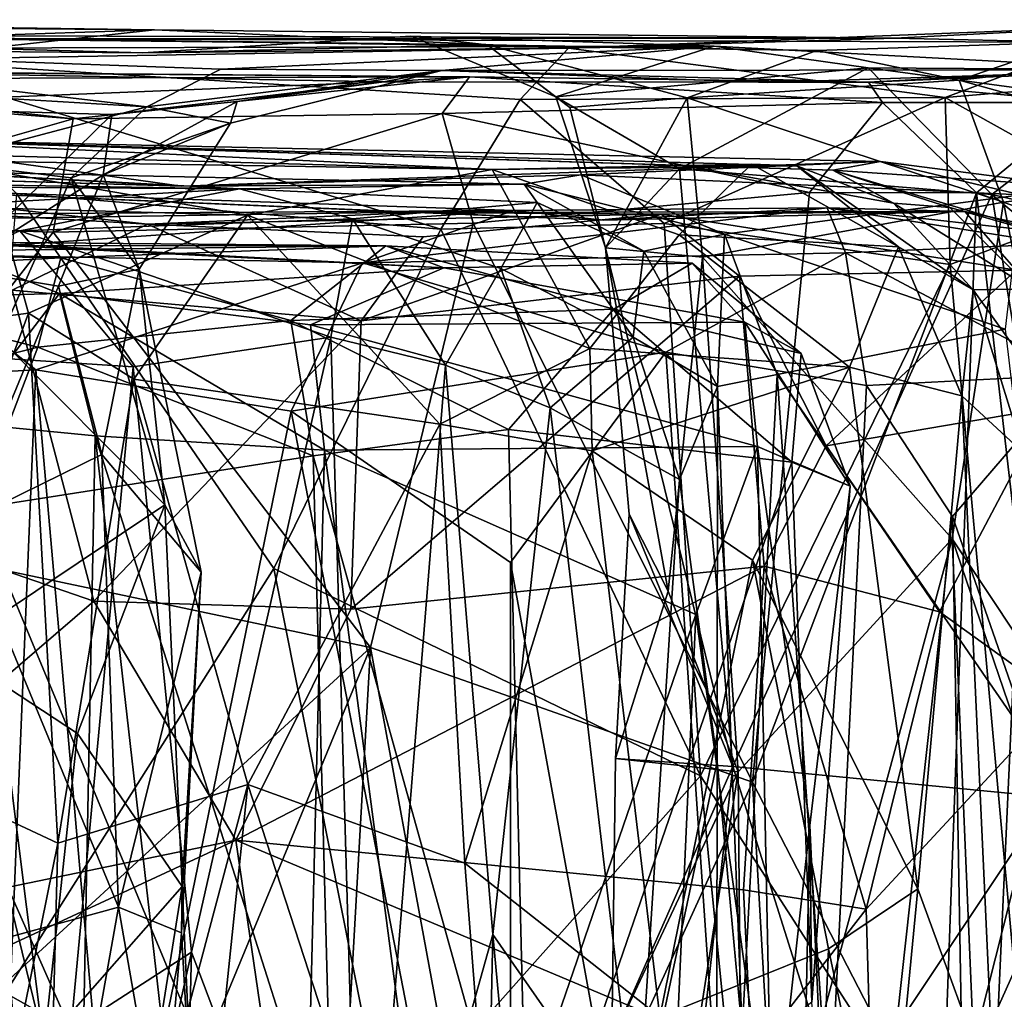
# Model space of a CAD drawing. Extents: x 0 to 4.13, y -1.63 to -0.98.
# Drawn here: x 3.74 to 4, y -1.25 to -1 of the extents above; entities that cross this region are included whole.
import ezdxf

# ---------------------------------------------------------------- set-up
doc = ezdxf.new("R2010")
doc.units = 0
doc.header["$MEASUREMENT"] = 0
doc.layers.add('1', color=7, linetype='CONTINUOUS')

msp = doc.modelspace()

# ---------------------------------------------------------------- linework, layer by layer
at = {"layer": '1'}
for points in [[(3.731429, -1.000182, 5.774387), (3.594364, -0.995956, 5.817218), (3.778256, -0.998611, 5.991474)], [(3.594364, -0.995956, 5.817218), (3.632523, -0.99742, 6.046165), (3.778256, -0.998611, 5.991474)], [(3.778256, -0.998611, 5.991474), (3.632523, -0.99742, 6.046165), (3.707022, -1.006462, 6.048733)], [(3.707022, -1.006462, 6.048733), (3.886573, -1.003391, 5.987868), (3.778256, -0.998611, 5.991474)], [(3.731429, -1.000182, 5.774387), (3.778256, -0.998611, 5.991474), (3.971863, -1.000747, 5.774253)], [(3.971863, -1.000747, 5.774253), (3.778256, -0.998611, 5.991474), (3.886573, -1.003391, 5.987868)], [(3.886573, -1.003391, 5.987868), (3.985074, -1.016332, 5.9709), (4.035216, -0.997551, 5.876823)], [(3.886573, -1.003391, 5.987868), (4.035216, -0.997551, 5.876823), (3.971863, -1.000747, 5.774253)], [(4.035216, -0.997551, 5.876823), (4.017812, -1.001792, 5.530266), (3.971863, -1.000747, 5.774253)], [(4.035216, -0.997551, 5.876823), (3.985074, -1.016332, 5.9709), (4.049641, -1.010847, 5.903608)], [(3.775228, -1.004648, 5.194683), (3.647434, -1.003539, 4.915748), (3.593639, -0.999563, 5.442921)], [(3.593639, -0.999563, 5.442921), (3.743007, -1.00095, 5.602022), (3.865266, -1.002527, 5.333191)], [(3.865266, -1.002527, 5.333191), (3.775228, -1.004648, 5.194683), (3.593639, -0.999563, 5.442921)], [(3.743007, -1.00095, 5.602022), (3.731429, -1.000182, 5.774387), (3.971863, -1.000747, 5.774253)], [(3.743007, -1.00095, 5.602022), (3.971863, -1.000747, 5.774253), (4.017812, -1.001792, 5.530266)], [(3.865266, -1.002527, 5.333191), (3.743007, -1.00095, 5.602022), (3.951491, -1.00402, 5.416696)], [(3.951491, -1.00402, 5.416696), (3.743007, -1.00095, 5.602022), (4.017812, -1.001792, 5.530266)], [(3.775228, -1.004648, 5.194683), (3.865266, -1.002527, 5.333191), (3.845329, -1.000263, 5.246458)], [(3.775228, -1.004648, 5.194683), (3.845329, -1.000263, 5.246458), (3.92466, -1.00287, 5.12273)], [(3.865266, -1.002527, 5.333191), (3.883207, -1.016087, 5.242763), (3.845329, -1.000263, 5.246458)], [(3.92466, -1.00287, 5.12273), (3.845329, -1.000263, 5.246458), (3.883207, -1.016087, 5.242763)], [(3.600973, -1.00832, 4.883766), (3.647434, -1.003539, 4.915748), (3.77628, -1.01876, 4.863772)], [(3.647434, -1.003539, 4.915748), (3.775228, -1.004648, 5.194683), (3.92466, -1.00287, 5.12273)], [(3.647434, -1.003539, 4.915748), (3.92466, -1.00287, 5.12273), (3.795659, -1.008934, 4.903387)], [(3.77628, -1.01876, 4.863772), (3.647434, -1.003539, 4.915748), (3.795659, -1.008934, 4.903387)], [(3.707022, -1.006462, 6.048733), (3.873905, -1.016813, 6.022979), (3.886573, -1.003391, 5.987868)], [(3.85342, -1.009207, 4.826448), (3.795659, -1.008934, 4.903387), (3.92466, -1.00287, 5.12273)], [(3.92466, -1.00287, 5.12273), (4.04028, -1.009103, 4.921117), (3.85342, -1.009207, 4.826448)], [(3.886867, -1.01889, 5.301305), (3.883207, -1.016087, 5.242763), (3.865266, -1.002527, 5.333191)], [(3.865266, -1.002527, 5.333191), (3.951491, -1.00402, 5.416696), (3.917544, -1.016424, 5.347904)], [(3.917544, -1.016424, 5.347904), (3.886867, -1.01889, 5.301305), (3.865266, -1.002527, 5.333191)], [(3.873905, -1.016813, 6.022979), (3.985074, -1.016332, 5.9709), (3.886573, -1.003391, 5.987868)], [(3.964887, -1.008512, 5.135719), (3.92466, -1.00287, 5.12273), (3.883207, -1.016087, 5.242763)], [(3.917544, -1.016424, 5.347904), (3.951491, -1.00402, 5.416696), (3.988714, -1.011798, 5.42157)], [(4.04028, -1.009103, 4.921117), (3.92466, -1.00287, 5.12273), (3.964887, -1.008512, 5.135719)], [(3.951491, -1.00402, 5.416696), (4.017812, -1.001792, 5.530266), (3.988714, -1.011798, 5.42157)], [(4.017812, -1.001792, 5.530266), (4.048172, -1.005003, 5.537682), (3.988714, -1.011798, 5.42157)], [(3.742167, -1.041441, 6.058293), (3.853174, -1.05075, 6.045049), (3.707022, -1.006462, 6.048733)], [(3.853174, -1.05075, 6.045049), (3.873905, -1.016813, 6.022979), (3.707022, -1.006462, 6.048733)], [(3.988714, -1.011798, 5.42157), (4.048172, -1.005003, 5.537682), (4.07152, -1.034744, 5.51659)], [(3.595991, -1.011671, 4.459077), (3.860694, -1.010865, 4.476271), (3.643503, -1.009061, 4.398522)], [(3.77628, -1.01876, 4.863772), (3.721822, -1.033092, 4.85093), (3.600973, -1.00832, 4.883766)], [(3.860694, -1.010865, 4.476271), (3.756993, -1.021901, 4.404458), (3.643503, -1.009061, 4.398522)], [(3.756993, -1.021901, 4.404458), (3.675712, -1.015412, 4.38011), (3.643503, -1.009061, 4.398522)], [(3.77628, -1.01876, 4.863772), (3.795659, -1.008934, 4.903387), (3.85342, -1.009207, 4.826448)], [(3.77628, -1.01876, 4.863772), (3.85342, -1.009207, 4.826448), (3.798192, -1.022983, 4.803378)], [(3.799922, -1.017375, 4.713504), (3.798192, -1.022983, 4.803378), (3.85342, -1.009207, 4.826448)], [(3.838276, -1.012177, 4.6461), (3.799922, -1.017375, 4.713504), (3.85342, -1.009207, 4.826448)], [(3.85342, -1.009207, 4.826448), (3.965029, -1.012285, 4.558952), (3.838276, -1.012177, 4.6461)], [(4.04028, -1.009103, 4.921117), (3.938606, -1.012396, 4.820381), (3.85342, -1.009207, 4.826448)], [(3.85342, -1.009207, 4.826448), (3.938606, -1.012396, 4.820381), (3.965029, -1.012285, 4.558952)], [(3.91554, -1.034944, 5.224224), (3.964887, -1.008512, 5.135719), (3.883207, -1.016087, 5.242763)], [(3.997276, -1.041639, 5.141521), (3.964887, -1.008512, 5.135719), (3.91554, -1.034944, 5.224224)], [(3.938606, -1.012396, 4.820381), (4.04028, -1.009103, 4.921117), (3.965029, -1.012285, 4.558952)], [(4.04028, -1.009103, 4.921117), (3.964887, -1.008512, 5.135719), (4.028921, -1.017179, 5.039938)], [(4.028921, -1.017179, 5.039938), (3.964887, -1.008512, 5.135719), (3.997276, -1.041639, 5.141521)], [(4.038185, -1.008319, 4.713404), (4.021935, -1.017635, 4.592026), (3.965029, -1.012285, 4.558952)], [(4.038185, -1.008319, 4.713404), (3.965029, -1.012285, 4.558952), (4.04028, -1.009103, 4.921117)], [(3.595991, -1.011671, 4.459077), (3.703553, -1.009636, 4.618793), (3.860694, -1.010865, 4.476271)], [(3.838276, -1.012177, 4.6461), (3.703553, -1.009636, 4.618793), (3.684923, -1.018373, 4.653723)], [(3.703553, -1.009636, 4.618793), (3.838276, -1.012177, 4.6461), (3.860694, -1.010865, 4.476271)], [(3.756993, -1.021901, 4.404458), (3.860694, -1.010865, 4.476271), (3.853483, -1.020514, 4.443183)], [(3.838276, -1.012177, 4.6461), (3.965029, -1.012285, 4.558952), (3.860694, -1.010865, 4.476271)], [(3.968635, -1.017625, 4.521933), (3.853483, -1.020514, 4.443183), (3.860694, -1.010865, 4.476271)], [(3.860694, -1.010865, 4.476271), (3.965029, -1.012285, 4.558952), (3.968635, -1.017625, 4.521933)], [(3.988714, -1.011798, 5.42157), (4.000325, -1.043632, 5.410656), (3.917544, -1.016424, 5.347904)], [(4.049641, -1.010847, 5.903608), (3.985074, -1.016332, 5.9709), (4.032596, -1.042793, 5.94998)], [(4.07152, -1.034744, 5.51659), (4.000325, -1.043632, 5.410656), (3.988714, -1.011798, 5.42157)], [(3.838276, -1.012177, 4.6461), (3.684923, -1.018373, 4.653723), (3.767155, -1.02076, 4.666159)], [(3.838276, -1.012177, 4.6461), (3.767155, -1.02076, 4.666159), (3.799922, -1.017375, 4.713504)], [(3.965029, -1.012285, 4.558952), (4.021935, -1.017635, 4.592026), (3.968635, -1.017625, 4.521933)], [(3.663591, -1.04859, 4.347523), (3.675712, -1.015412, 4.38011), (3.756993, -1.021901, 4.404458)], [(3.853174, -1.05075, 6.045049), (3.911549, -1.049221, 6.024754), (3.873905, -1.016813, 6.022979)], [(3.985074, -1.016332, 5.9709), (3.873905, -1.016813, 6.022979), (3.911549, -1.049221, 6.024754)], [(3.896203, -1.055614, 5.271223), (3.91554, -1.034944, 5.224224), (3.883207, -1.016087, 5.242763)], [(3.896203, -1.055614, 5.271223), (3.883207, -1.016087, 5.242763), (3.886867, -1.01889, 5.301305)], [(3.896203, -1.055614, 5.271223), (3.886867, -1.01889, 5.301305), (3.917544, -1.016424, 5.347904)], [(3.896203, -1.055614, 5.271223), (3.917544, -1.016424, 5.347904), (3.921628, -1.058064, 5.33041)], [(3.911549, -1.049221, 6.024754), (3.98636, -1.059951, 5.984414), (3.985074, -1.016332, 5.9709)], [(3.921628, -1.058064, 5.33041), (3.917544, -1.016424, 5.347904), (4.000325, -1.043632, 5.410656)], [(3.985074, -1.016332, 5.9709), (3.98636, -1.059951, 5.984414), (4.032596, -1.042793, 5.94998)], [(3.684923, -1.018373, 4.653723), (3.725938, -1.061094, 4.684996), (3.767155, -1.02076, 4.666159)], [(3.77628, -1.01876, 4.863772), (3.756535, -1.037303, 4.83669), (3.721822, -1.033092, 4.85093)], [(3.798192, -1.022983, 4.803378), (3.756535, -1.037303, 4.83669), (3.77628, -1.01876, 4.863772)], [(3.799922, -1.017375, 4.713504), (3.767155, -1.02076, 4.666159), (3.764846, -1.036526, 4.695672)], [(3.799922, -1.017375, 4.713504), (3.764846, -1.036526, 4.695672), (3.798192, -1.022983, 4.803378)], [(3.853483, -1.020514, 4.443183), (3.968635, -1.017625, 4.521933), (3.949595, -1.04117, 4.484503)], [(3.968635, -1.017625, 4.521933), (3.993229, -1.041198, 4.522616), (3.949595, -1.04117, 4.484503)], [(4.021935, -1.017635, 4.592026), (3.993229, -1.041198, 4.522616), (3.968635, -1.017625, 4.521933)], [(3.993229, -1.041198, 4.522616), (4.021935, -1.017635, 4.592026), (4.041898, -1.058212, 4.587195)], [(4.071584, -1.058704, 4.995595), (4.028921, -1.017179, 5.039938), (3.997276, -1.041639, 5.141521)], [(3.663591, -1.04859, 4.347523), (3.756993, -1.021901, 4.404458), (3.751833, -1.051503, 4.389225)], [(3.725938, -1.061094, 4.684996), (3.764846, -1.036526, 4.695672), (3.767155, -1.02076, 4.666159)], [(3.853483, -1.020514, 4.443183), (3.861595, -1.049203, 4.431071), (3.751833, -1.051503, 4.389225)], [(3.756993, -1.021901, 4.404458), (3.853483, -1.020514, 4.443183), (3.751833, -1.051503, 4.389225)], [(3.853483, -1.020514, 4.443183), (3.949595, -1.04117, 4.484503), (3.861595, -1.049203, 4.431071)], [(3.798192, -1.022983, 4.803378), (3.774291, -1.061197, 4.788109), (3.756535, -1.037303, 4.83669)], [(3.764846, -1.036526, 4.695672), (3.774291, -1.061197, 4.788109), (3.798192, -1.022983, 4.803378)], [(3.522917, -1.031754, 2.471842), (3.695904, -1.02706, 2.54664), (3.785329, -1.039491, 2.067751)], [(3.695904, -1.02706, 2.54664), (3.86656, -1.035134, 2.765797), (3.946239, -1.034182, 2.590979)], [(3.695904, -1.02706, 2.54664), (3.968178, -1.033002, 2.176215), (3.785329, -1.039491, 2.067751)], [(3.695904, -1.02706, 2.54664), (3.916823, -1.034047, 2.503842), (3.955671, -1.035343, 2.415372)], [(3.946239, -1.034182, 2.590979), (3.916823, -1.034047, 2.503842), (3.695904, -1.02706, 2.54664)], [(3.968178, -1.033002, 2.176215), (3.695904, -1.02706, 2.54664), (3.955671, -1.035343, 2.415372)], [(3.695904, -1.02706, 2.54664), (3.706817, -1.030663, 2.729933), (3.86656, -1.035134, 2.765797)], [(3.713331, -1.035435, 2.000078), (3.493775, -1.030753, 2.359435), (3.785329, -1.039491, 2.067751)], [(3.522917, -1.031754, 2.471842), (3.785329, -1.039491, 2.067751), (3.493775, -1.030753, 2.359435)], [(3.706817, -1.030663, 2.729933), (3.720035, -1.032788, 2.848239), (3.86656, -1.035134, 2.765797)], [(3.86656, -1.035134, 2.765797), (3.720035, -1.032788, 2.848239), (3.80265, -1.047065, 2.852057)], [(3.720035, -1.032788, 2.848239), (3.737569, -1.045208, 2.881236), (3.80265, -1.047065, 2.852057)], [(3.756535, -1.037303, 4.83669), (3.737761, -1.079394, 4.844199), (3.721822, -1.033092, 4.85093)], [(3.968178, -1.033002, 2.176215), (3.889783, -1.036506, 2.093735), (3.785329, -1.039491, 2.067751)], [(3.86656, -1.035134, 2.765797), (3.915469, -1.052187, 2.752183), (3.934404, -1.03376, 2.65789)], [(3.946239, -1.034182, 2.590979), (3.86656, -1.035134, 2.765797), (3.934404, -1.03376, 2.65789)], [(3.889783, -1.036506, 2.093735), (3.968178, -1.033002, 2.176215), (4.00485, -1.041739, 2.176453)], [(3.929566, -1.19126, 5.218833), (3.91554, -1.034944, 5.224224), (3.896203, -1.055614, 5.271223)], [(3.915469, -1.052187, 2.752183), (3.972863, -1.055361, 2.644884), (3.934404, -1.03376, 2.65789)], [(3.997276, -1.041639, 5.141521), (3.91554, -1.034944, 5.224224), (3.929566, -1.19126, 5.218833)], [(3.916823, -1.034047, 2.503842), (3.946239, -1.034182, 2.590979), (3.97156, -1.043912, 2.531888)], [(3.916823, -1.034047, 2.503842), (3.97156, -1.043912, 2.531888), (3.955671, -1.035343, 2.415372)], [(3.934404, -1.03376, 2.65789), (3.972863, -1.055361, 2.644884), (3.946239, -1.034182, 2.590979)], [(3.992345, -1.06658, 2.561237), (3.97156, -1.043912, 2.531888), (3.946239, -1.034182, 2.590979)], [(3.992345, -1.06658, 2.561237), (3.946239, -1.034182, 2.590979), (3.972863, -1.055361, 2.644884)], [(3.968178, -1.033002, 2.176215), (3.955671, -1.035343, 2.415372), (4.01884, -1.039595, 2.280176)], [(4.00485, -1.041739, 2.176453), (3.968178, -1.033002, 2.176215), (4.01884, -1.039595, 2.280176)], [(4.000325, -1.043632, 5.410656), (4.07152, -1.034744, 5.51659), (4.030564, -1.197469, 5.453938)], [(3.800526, -1.040227, 1.784747), (3.518445, -1.035808, 1.955082), (3.713331, -1.035435, 2.000078)], [(3.800526, -1.040227, 1.784747), (3.658519, -1.039349, 1.785976), (3.518445, -1.035808, 1.955082)], [(3.713331, -1.035435, 2.000078), (3.785329, -1.039491, 2.067751), (3.87495, -1.038952, 2.011341)], [(3.87495, -1.038952, 2.011341), (3.800526, -1.040227, 1.784747), (3.713331, -1.035435, 2.000078)], [(3.725938, -1.061094, 4.684996), (3.75318, -1.065662, 4.710229), (3.764846, -1.036526, 4.695672)], [(3.756535, -1.037303, 4.83669), (3.781035, -1.122789, 4.817447), (3.737761, -1.079394, 4.844199)], [(3.764846, -1.036526, 4.695672), (3.75318, -1.065662, 4.710229), (3.774291, -1.061197, 4.788109)], [(3.756535, -1.037303, 4.83669), (3.774291, -1.061197, 4.788109), (3.781035, -1.122789, 4.817447)], [(3.87495, -1.038952, 2.011341), (3.785329, -1.039491, 2.067751), (3.889783, -1.036506, 2.093735)], [(3.86656, -1.035134, 2.765797), (3.80265, -1.047065, 2.852057), (3.892136, -1.081944, 2.817086)], [(3.86656, -1.035134, 2.765797), (3.892136, -1.081944, 2.817086), (3.915469, -1.052187, 2.752183)], [(3.87495, -1.038952, 2.011341), (3.889783, -1.036506, 2.093735), (3.927361, -1.05203, 2.082124)], [(3.927361, -1.05203, 2.082124), (3.889783, -1.036506, 2.093735), (4.00485, -1.041739, 2.176453)], [(3.98628, -1.045097, 2.414872), (4.032918, -1.05828, 2.330536), (3.955671, -1.035343, 2.415372)], [(4.01884, -1.039595, 2.280176), (3.955671, -1.035343, 2.415372), (4.032918, -1.05828, 2.330536)], [(3.955671, -1.035343, 2.415372), (3.97156, -1.043912, 2.531888), (3.98628, -1.045097, 2.414872)], [(3.612177, -1.04752, 1.191872), (3.686253, -1.039482, 1.286919), (3.872278, -1.045852, 1.050206)], [(3.644466, -1.04901, 1.739309), (3.658519, -1.039349, 1.785976), (3.800526, -1.040227, 1.784747)], [(3.686253, -1.039482, 1.286919), (3.67583, -1.043524, 1.384003), (3.7765, -1.049414, 1.392884)], [(3.895745, -1.048415, 1.231575), (3.686253, -1.039482, 1.286919), (3.846922, -1.046352, 1.317763)], [(3.686253, -1.039482, 1.286919), (3.895745, -1.048415, 1.231575), (3.872278, -1.045852, 1.050206)], [(3.686253, -1.039482, 1.286919), (3.7765, -1.049414, 1.392884), (3.846922, -1.046352, 1.317763)], [(3.878396, -1.043749, 1.905275), (3.800526, -1.040227, 1.784747), (3.87495, -1.038952, 2.011341)], [(3.927361, -1.05203, 2.082124), (3.906279, -1.056465, 2.018628), (3.87495, -1.038952, 2.011341)], [(3.87495, -1.038952, 2.011341), (3.906279, -1.056465, 2.018628), (3.878396, -1.043749, 1.905275)], [(3.74307, -1.051209, 1.734214), (3.644466, -1.04901, 1.739309), (3.800526, -1.040227, 1.784747)], [(3.724145, -1.274212, 6.068957), (3.809533, -1.139484, 6.051025), (3.742167, -1.041441, 6.058293)], [(3.809533, -1.139484, 6.051025), (3.853174, -1.05075, 6.045049), (3.742167, -1.041441, 6.058293)], [(3.800526, -1.040227, 1.784747), (3.830064, -1.048024, 1.783441), (3.74307, -1.051209, 1.734214)], [(3.800526, -1.040227, 1.784747), (3.878396, -1.043749, 1.905275), (3.830064, -1.048024, 1.783441)], [(3.949595, -1.04117, 4.484503), (3.934701, -1.195347, 4.476734), (3.861595, -1.049203, 4.431071)], [(3.927361, -1.05203, 2.082124), (4.00485, -1.041739, 2.176453), (4.000708, -1.076842, 2.136952)], [(3.929566, -1.19126, 5.218833), (4.023092, -1.200323, 5.110409), (3.997276, -1.041639, 5.141521)], [(3.934701, -1.195347, 4.476734), (3.949595, -1.04117, 4.484503), (3.993229, -1.041198, 4.522616)], [(3.98416, -1.291427, 4.518556), (3.934701, -1.195347, 4.476734), (3.993229, -1.041198, 4.522616)], [(3.98416, -1.291427, 4.518556), (3.993229, -1.041198, 4.522616), (4.018363, -1.258387, 4.559395)], [(3.993229, -1.041198, 4.522616), (4.041898, -1.058212, 4.587195), (4.018363, -1.258387, 4.559395)], [(3.997276, -1.041639, 5.141521), (4.028187, -1.067477, 5.096067), (4.071584, -1.058704, 4.995595)], [(4.028187, -1.067477, 5.096067), (3.997276, -1.041639, 5.141521), (4.023092, -1.200323, 5.110409)], [(3.67583, -1.043524, 1.384003), (3.741078, -1.066677, 1.415034), (3.7765, -1.049414, 1.392884)], [(3.693531, -1.079492, 3.01579), (3.745344, -1.072682, 2.90957), (3.737569, -1.045208, 2.881236)], [(3.745344, -1.072682, 2.90957), (3.80265, -1.047065, 2.852057), (3.737569, -1.045208, 2.881236)], [(3.830064, -1.048024, 1.783441), (3.878396, -1.043749, 1.905275), (3.868846, -1.060985, 1.823153)], [(3.959003, -1.056897, 1.086668), (3.832706, -1.059562, 0.998864), (3.954209, -1.045125, 1.122791)], [(3.954209, -1.045125, 1.122791), (3.832706, -1.059562, 0.998864), (3.872278, -1.045852, 1.050206)], [(3.903473, -1.079017, 1.889166), (3.868846, -1.060985, 1.823153), (3.878396, -1.043749, 1.905275)], [(3.895745, -1.048415, 1.231575), (3.954209, -1.045125, 1.122791), (3.872278, -1.045852, 1.050206)], [(3.903473, -1.079017, 1.889166), (3.878396, -1.043749, 1.905275), (3.906279, -1.056465, 2.018628)], [(3.9902, -1.046146, 1.359489), (3.954209, -1.045125, 1.122791), (3.895745, -1.048415, 1.231575)], [(3.986883, -1.131674, 5.399133), (3.921628, -1.058064, 5.33041), (4.000325, -1.043632, 5.410656)], [(3.954209, -1.045125, 1.122791), (4.013678, -1.054565, 1.198165), (3.959003, -1.056897, 1.086668)], [(4.019815, -1.052489, 1.303595), (3.954209, -1.045125, 1.122791), (3.9902, -1.046146, 1.359489)], [(4.013678, -1.054565, 1.198165), (3.954209, -1.045125, 1.122791), (4.019815, -1.052489, 1.303595)], [(3.992345, -1.06658, 2.561237), (4.007533, -1.066317, 2.411996), (3.97156, -1.043912, 2.531888)], [(3.98628, -1.045097, 2.414872), (3.97156, -1.043912, 2.531888), (4.007533, -1.066317, 2.411996)], [(3.98628, -1.045097, 2.414872), (4.007533, -1.066317, 2.411996), (4.032918, -1.05828, 2.330536)], [(3.98636, -1.059951, 5.984414), (4.011328, -1.333666, 5.965166), (4.032596, -1.042793, 5.94998)], [(4.000325, -1.043632, 5.410656), (4.030564, -1.197469, 5.453938), (3.986883, -1.131674, 5.399133)], [(3.688928, -1.048676, 1.000358), (3.612177, -1.04752, 1.191872), (3.872278, -1.045852, 1.050206)], [(3.688928, -1.048676, 1.000358), (3.872278, -1.045852, 1.050206), (3.708942, -1.057132, 0.971166)], [(3.832706, -1.059562, 0.998864), (3.708942, -1.057132, 0.971166), (3.872278, -1.045852, 1.050206)], [(3.745344, -1.072682, 2.90957), (3.772867, -1.089992, 2.881818), (3.80265, -1.047065, 2.852057)], [(3.852867, -1.101681, 2.853659), (3.80265, -1.047065, 2.852057), (3.772867, -1.089992, 2.881818)], [(3.846922, -1.046352, 1.317763), (3.7765, -1.049414, 1.392884), (3.910808, -1.046835, 1.475102)], [(3.910808, -1.046835, 1.475102), (3.7765, -1.049414, 1.392884), (3.848581, -1.05272, 1.440375)], [(3.892136, -1.081944, 2.817086), (3.80265, -1.047065, 2.852057), (3.852867, -1.101681, 2.853659)], [(3.832375, -1.07468, 1.450907), (3.910808, -1.046835, 1.475102), (3.848581, -1.05272, 1.440375)], [(3.931236, -1.063048, 1.499022), (3.910808, -1.046835, 1.475102), (3.832375, -1.07468, 1.450907)], [(3.910808, -1.046835, 1.475102), (3.9902, -1.046146, 1.359489), (3.846922, -1.046352, 1.317763)], [(3.895745, -1.048415, 1.231575), (3.846922, -1.046352, 1.317763), (3.9902, -1.046146, 1.359489)], [(3.9902, -1.046146, 1.359489), (3.910808, -1.046835, 1.475102), (4.003626, -1.061497, 1.419593)], [(3.910808, -1.046835, 1.475102), (3.931236, -1.063048, 1.499022), (4.003626, -1.061497, 1.419593)], [(3.9902, -1.046146, 1.359489), (4.003626, -1.061497, 1.419593), (4.019815, -1.052489, 1.303595)], [(3.677116, -1.080544, 1.71899), (3.644466, -1.04901, 1.739309), (3.74307, -1.051209, 1.734214)], [(3.690926, -1.129781, 4.369478), (3.663591, -1.04859, 4.347523), (3.751833, -1.051503, 4.389225)], [(3.7765, -1.049414, 1.392884), (3.741078, -1.066677, 1.415034), (3.832375, -1.07468, 1.450907)], [(3.74307, -1.051209, 1.734214), (3.830064, -1.048024, 1.783441), (3.824405, -1.078953, 1.752893)], [(3.834813, -1.160146, 4.42283), (3.751833, -1.051503, 4.389225), (3.861595, -1.049203, 4.431071)], [(3.7765, -1.049414, 1.392884), (3.832375, -1.07468, 1.450907), (3.848581, -1.05272, 1.440375)], [(3.854364, -1.086323, 1.777109), (3.824405, -1.078953, 1.752893), (3.830064, -1.048024, 1.783441)], [(3.868846, -1.060985, 1.823153), (3.854364, -1.086323, 1.777109), (3.830064, -1.048024, 1.783441)], [(3.861595, -1.049203, 4.431071), (3.934701, -1.195347, 4.476734), (3.834813, -1.160146, 4.42283)], [(3.921093, -1.193654, 6.01922), (3.911549, -1.049221, 6.024754), (3.853174, -1.05075, 6.045049)], [(3.921093, -1.193654, 6.01922), (3.98636, -1.059951, 5.984414), (3.911549, -1.049221, 6.024754)], [(3.74307, -1.051209, 1.734214), (3.772752, -1.086724, 1.729426), (3.677116, -1.080544, 1.71899)], [(3.834813, -1.160146, 4.42283), (3.690926, -1.129781, 4.369478), (3.751833, -1.051503, 4.389225)], [(3.824405, -1.078953, 1.752893), (3.772752, -1.086724, 1.729426), (3.74307, -1.051209, 1.734214)], [(3.809533, -1.139484, 6.051025), (3.921093, -1.193654, 6.01922), (3.853174, -1.05075, 6.045049)], [(3.915469, -1.052187, 2.752183), (3.892136, -1.081944, 2.817086), (3.960014, -1.0868, 2.719351)], [(3.925503, -1.091906, 2.02529), (3.906279, -1.056465, 2.018628), (3.927361, -1.05203, 2.082124)], [(3.972863, -1.055361, 2.644884), (3.915469, -1.052187, 2.752183), (3.960014, -1.0868, 2.719351)], [(3.927361, -1.05203, 2.082124), (3.941093, -1.088706, 2.07449), (3.925503, -1.091906, 2.02529)], [(4.000708, -1.076842, 2.136952), (3.941093, -1.088706, 2.07449), (3.927361, -1.05203, 2.082124)], [(3.558543, -1.054799, 0.281554), (3.753837, -1.058232, 0.2821), (3.673128, -1.062524, 0.248225)], [(3.673806, -1.056884, 0.342532), (3.838794, -1.055107, 0.365438), (3.558543, -1.054799, 0.281554)], [(3.838794, -1.055107, 0.365438), (3.753837, -1.058232, 0.2821), (3.558543, -1.054799, 0.281554)], [(3.730775, -1.054134, 0.500888), (3.838794, -1.055107, 0.365438), (3.673806, -1.056884, 0.342532)], [(3.71877, -1.053929, 0.614304), (3.706779, -1.068746, 0.736356), (3.753461, -1.06752, 0.636409)], [(3.753461, -1.06752, 0.636409), (3.853917, -1.060885, 0.550628), (3.71877, -1.053929, 0.614304)], [(3.853917, -1.060885, 0.550628), (3.730775, -1.054134, 0.500888), (3.71877, -1.053929, 0.614304)], [(3.730775, -1.054134, 0.500888), (3.853917, -1.060885, 0.550628), (3.838794, -1.055107, 0.365438)], [(3.81391, -1.074615, 0.295943), (3.753837, -1.058232, 0.2821), (3.838794, -1.055107, 0.365438)], [(3.898419, -1.071636, 0.398039), (3.81391, -1.074615, 0.295943), (3.838794, -1.055107, 0.365438)], [(3.853917, -1.060885, 0.550628), (3.91886, -1.059604, 0.486414), (3.838794, -1.055107, 0.365438)], [(3.91886, -1.059604, 0.486414), (3.898419, -1.071636, 0.398039), (3.838794, -1.055107, 0.365438)], [(3.921628, -1.058064, 5.33041), (3.912652, -1.145399, 5.311207), (3.896203, -1.055614, 5.271223)], [(3.912652, -1.145399, 5.311207), (3.902379, -1.125286, 5.266307), (3.896203, -1.055614, 5.271223)], [(3.896203, -1.055614, 5.271223), (3.902379, -1.125286, 5.266307), (3.929566, -1.19126, 5.218833)], [(4.013678, -1.054565, 1.198165), (4.01891, -1.088835, 1.143201), (3.959003, -1.056897, 1.086668)], [(3.960014, -1.0868, 2.719351), (3.989452, -1.094315, 2.626082), (3.972863, -1.055361, 2.644884)], [(3.992345, -1.06658, 2.561237), (3.972863, -1.055361, 2.644884), (3.989452, -1.094315, 2.626082)], [(3.74775, -1.08159, 0.254466), (3.673128, -1.062524, 0.248225), (3.753837, -1.058232, 0.2821)], [(3.717914, -1.089213, 0.938942), (3.708942, -1.057132, 0.971166), (3.747302, -1.08753, 0.958345)], [(3.747302, -1.08753, 0.958345), (3.708942, -1.057132, 0.971166), (3.832706, -1.059562, 0.998864)], [(3.81391, -1.074615, 0.295943), (3.74775, -1.08159, 0.254466), (3.753837, -1.058232, 0.2821)], [(3.959003, -1.056897, 1.086668), (3.911996, -1.082932, 1.030074), (3.832706, -1.059562, 0.998864)], [(3.925503, -1.091906, 2.02529), (3.903473, -1.079017, 1.889166), (3.906279, -1.056465, 2.018628)], [(3.911996, -1.082932, 1.030074), (3.959003, -1.056897, 1.086668), (3.964471, -1.091595, 1.070907)], [(3.912652, -1.145399, 5.311207), (3.921628, -1.058064, 5.33041), (3.930963, -1.192623, 5.338043)], [(3.986883, -1.131674, 5.399133), (3.930963, -1.192623, 5.338043), (3.921628, -1.058064, 5.33041)], [(3.964471, -1.091595, 1.070907), (3.959003, -1.056897, 1.086668), (4.01891, -1.088835, 1.143201)], [(3.814005, -1.098363, 0.979152), (3.747302, -1.08753, 0.958345), (3.832706, -1.059562, 0.998864)], [(3.814005, -1.098363, 0.979152), (3.832706, -1.059562, 0.998864), (3.911996, -1.082932, 1.030074)], [(3.932701, -1.075062, 0.518401), (3.91886, -1.059604, 0.486414), (3.853917, -1.060885, 0.550628)], [(3.947384, -1.083253, 0.474522), (3.898419, -1.071636, 0.398039), (3.91886, -1.059604, 0.486414)], [(3.932701, -1.075062, 0.518401), (3.947384, -1.083253, 0.474522), (3.91886, -1.059604, 0.486414)], [(3.921093, -1.193654, 6.01922), (4.011328, -1.333666, 5.965166), (3.98636, -1.059951, 5.984414)], [(3.669243, -1.101608, 0.225058), (3.673128, -1.062524, 0.248225), (3.74775, -1.08159, 0.254466)], [(3.75318, -1.065662, 4.710229), (3.725938, -1.061094, 4.684996), (3.727375, -1.127904, 4.696179)], [(3.774291, -1.061197, 4.788109), (3.75318, -1.065662, 4.710229), (3.764504, -1.109663, 4.73975)], [(3.753461, -1.06752, 0.636409), (3.819054, -1.075758, 0.591286), (3.853917, -1.060885, 0.550628)], [(3.790527, -1.140419, 4.791249), (3.774291, -1.061197, 4.788109), (3.764504, -1.109663, 4.73975)], [(3.781035, -1.122789, 4.817447), (3.774291, -1.061197, 4.788109), (3.790527, -1.140419, 4.791249)], [(3.819054, -1.075758, 0.591286), (3.932701, -1.075062, 0.518401), (3.853917, -1.060885, 0.550628)], [(3.931236, -1.063048, 1.499022), (3.829667, -1.150129, 1.47634), (3.937697, -1.138884, 1.530788)], [(3.832375, -1.07468, 1.450907), (3.829667, -1.150129, 1.47634), (3.931236, -1.063048, 1.499022)], [(3.868846, -1.060985, 1.823153), (3.881732, -1.097478, 1.814854), (3.854364, -1.086323, 1.777109)], [(3.881732, -1.097478, 1.814854), (3.868846, -1.060985, 1.823153), (3.903473, -1.079017, 1.889166)], [(4.003626, -1.061497, 1.419593), (3.931236, -1.063048, 1.499022), (3.953922, -1.107412, 1.515779)], [(3.953922, -1.107412, 1.515779), (3.931236, -1.063048, 1.499022), (3.937697, -1.138884, 1.530788)], [(3.953922, -1.107412, 1.515779), (4.01169, -1.097539, 1.43924), (4.003626, -1.061497, 1.419593)], [(3.727375, -1.127904, 4.696179), (3.764504, -1.109663, 4.73975), (3.75318, -1.065662, 4.710229)], [(3.700618, -1.126706, 1.453019), (3.762408, -1.147971, 1.453169), (3.741078, -1.066677, 1.415034)], [(3.753461, -1.06752, 0.636409), (3.706779, -1.068746, 0.736356), (3.727675, -1.101375, 0.707762)], [(3.753461, -1.06752, 0.636409), (3.727675, -1.101375, 0.707762), (3.762779, -1.1048, 0.652096)], [(3.741078, -1.066677, 1.415034), (3.762408, -1.147971, 1.453169), (3.832375, -1.07468, 1.450907)], [(3.822757, -1.10848, 0.599001), (3.819054, -1.075758, 0.591286), (3.753461, -1.06752, 0.636409)], [(3.822757, -1.10848, 0.599001), (3.753461, -1.06752, 0.636409), (3.762779, -1.1048, 0.652096)], [(4.005569, -1.109242, 2.520136), (3.992345, -1.06658, 2.561237), (3.989452, -1.094315, 2.626082)], [(4.018351, -1.102883, 2.421834), (4.007533, -1.066317, 2.411996), (3.992345, -1.06658, 2.561237)], [(4.005569, -1.109242, 2.520136), (4.018351, -1.102883, 2.421834), (3.992345, -1.06658, 2.561237)], [(3.7027, -1.187789, 3.019295), (3.745344, -1.072682, 2.90957), (3.693531, -1.079492, 3.01579)], [(3.745344, -1.072682, 2.90957), (3.7027, -1.187789, 3.019295), (3.753034, -1.211272, 2.912273)], [(3.745344, -1.072682, 2.90957), (3.753034, -1.211272, 2.912273), (3.772867, -1.089992, 2.881818)], [(3.870864, -1.103092, 0.331866), (3.81391, -1.074615, 0.295943), (3.898419, -1.071636, 0.398039)], [(3.898419, -1.071636, 0.398039), (3.944936, -1.111686, 0.438336), (3.870864, -1.103092, 0.331866)], [(3.898419, -1.071636, 0.398039), (3.947384, -1.083253, 0.474522), (3.944936, -1.111686, 0.438336)], [(3.81391, -1.074615, 0.295943), (3.8198, -1.109963, 0.287024), (3.74775, -1.08159, 0.254466)], [(3.829667, -1.150129, 1.47634), (3.832375, -1.07468, 1.450907), (3.762408, -1.147971, 1.453169)], [(3.8198, -1.109963, 0.287024), (3.81391, -1.074615, 0.295943), (3.870864, -1.103092, 0.331866)], [(3.819054, -1.075758, 0.591286), (3.936005, -1.107587, 0.536126), (3.932701, -1.075062, 0.518401)], [(3.822757, -1.10848, 0.599001), (3.936005, -1.107587, 0.536126), (3.819054, -1.075758, 0.591286)], [(3.960174, -1.117923, 0.486185), (3.947384, -1.083253, 0.474522), (3.932701, -1.075062, 0.518401)], [(3.960174, -1.117923, 0.486185), (3.932701, -1.075062, 0.518401), (3.936005, -1.107587, 0.536126)], [(4.01476, -1.195693, 2.155688), (3.941093, -1.088706, 2.07449), (4.000708, -1.076842, 2.136952)], [(3.64801, -1.198487, 1.721692), (3.677116, -1.080544, 1.71899), (3.756415, -1.260214, 1.725786)], [(3.772752, -1.086724, 1.729426), (3.756415, -1.260214, 1.725786), (3.677116, -1.080544, 1.71899)], [(3.724524, -1.160601, 4.854162), (3.737761, -1.079394, 4.844199), (3.781035, -1.122789, 4.817447)], [(3.824405, -1.078953, 1.752893), (3.787946, -1.23975, 1.733049), (3.772752, -1.086724, 1.729426)], [(3.832529, -1.357339, 1.758448), (3.787946, -1.23975, 1.733049), (3.824405, -1.078953, 1.752893)], [(3.824405, -1.078953, 1.752893), (3.854364, -1.086323, 1.777109), (3.832529, -1.357339, 1.758448)], [(3.903473, -1.079017, 1.889166), (3.915589, -1.116155, 1.913112), (3.881732, -1.097478, 1.814854)], [(3.903473, -1.079017, 1.889166), (3.925503, -1.091906, 2.02529), (3.915589, -1.116155, 1.913112)], [(3.74775, -1.08159, 0.254466), (3.731613, -1.123765, 0.242233), (3.669243, -1.101608, 0.225058)], [(3.731613, -1.123765, 0.242233), (3.74775, -1.08159, 0.254466), (3.8198, -1.109963, 0.287024)], [(3.911996, -1.082932, 1.030074), (3.87142, -1.137928, 1.006965), (3.814005, -1.098363, 0.979152)], [(3.852867, -1.101681, 2.853659), (3.892728, -1.108736, 2.831844), (3.892136, -1.081944, 2.817086)], [(3.911996, -1.082932, 1.030074), (3.942617, -1.528626, 1.056706), (3.87142, -1.137928, 1.006965)], [(3.892136, -1.081944, 2.817086), (3.892728, -1.108736, 2.831844), (3.960014, -1.0868, 2.719351)], [(3.942617, -1.528626, 1.056706), (3.911996, -1.082932, 1.030074), (3.964471, -1.091595, 1.070907)], [(3.944936, -1.111686, 0.438336), (3.947384, -1.083253, 0.474522), (3.960174, -1.117923, 0.486185)], [(3.854364, -1.086323, 1.777109), (3.866728, -1.235154, 1.791583), (3.832529, -1.357339, 1.758448)], [(3.854364, -1.086323, 1.777109), (3.881732, -1.097478, 1.814854), (3.866728, -1.235154, 1.791583)], [(3.717914, -1.089213, 0.938942), (3.747302, -1.08753, 0.958345), (3.733193, -1.425161, 0.960097)], [(3.733193, -1.425161, 0.960097), (3.747302, -1.08753, 0.958345), (3.767966, -1.322715, 0.973337)], [(3.747302, -1.08753, 0.958345), (3.814005, -1.098363, 0.979152), (3.767966, -1.322715, 0.973337)], [(3.756415, -1.260214, 1.725786), (3.772752, -1.086724, 1.729426), (3.787946, -1.23975, 1.733049)], [(3.892728, -1.108736, 2.831844), (3.934666, -1.137245, 2.778432), (3.960014, -1.0868, 2.719351)], [(3.941093, -1.088706, 2.07449), (3.932, -1.260664, 2.04285), (3.925503, -1.091906, 2.02529)], [(3.954839, -1.285671, 2.081855), (3.932, -1.260664, 2.04285), (3.941093, -1.088706, 2.07449)], [(3.960014, -1.0868, 2.719351), (3.934666, -1.137245, 2.778432), (3.97786, -1.223222, 2.697119)], [(3.941093, -1.088706, 2.07449), (4.01476, -1.195693, 2.155688), (3.954839, -1.285671, 2.081855)], [(3.97786, -1.223222, 2.697119), (3.989452, -1.094315, 2.626082), (3.960014, -1.0868, 2.719351)], [(3.964471, -1.091595, 1.070907), (4.01891, -1.088835, 1.143201), (3.987003, -1.125877, 1.094049)], [(4.01891, -1.088835, 1.143201), (4.018656, -1.216864, 1.141155), (3.987003, -1.125877, 1.094049)], [(3.772867, -1.089992, 2.881818), (3.753034, -1.211272, 2.912273), (3.80269, -1.195963, 2.870304)], [(3.772867, -1.089992, 2.881818), (3.80269, -1.195963, 2.870304), (3.852867, -1.101681, 2.853659)], [(3.987003, -1.125877, 1.094049), (3.942617, -1.528626, 1.056706), (3.964471, -1.091595, 1.070907)], [(3.915589, -1.116155, 1.913112), (3.925503, -1.091906, 2.02529), (3.925464, -1.190033, 1.955172)], [(3.932, -1.260664, 2.04285), (3.925464, -1.190033, 1.955172), (3.925503, -1.091906, 2.02529)], [(3.989452, -1.094315, 2.626082), (3.97786, -1.223222, 2.697119), (3.997841, -1.277828, 2.610239)], [(3.989452, -1.094315, 2.626082), (3.997841, -1.277828, 2.610239), (4.005569, -1.109242, 2.520136)], [(3.767966, -1.322715, 0.973337), (3.814005, -1.098363, 0.979152), (3.871306, -1.393705, 1.009604)], [(3.87142, -1.137928, 1.006965), (3.871306, -1.393705, 1.009604), (3.814005, -1.098363, 0.979152)], [(3.904439, -1.289256, 1.859933), (3.866728, -1.235154, 1.791583), (3.881732, -1.097478, 1.814854)], [(3.904439, -1.289256, 1.859933), (3.881732, -1.097478, 1.814854), (3.915589, -1.116155, 1.913112)], [(3.953922, -1.107412, 1.515779), (3.983585, -1.150786, 1.492405), (4.01169, -1.097539, 1.43924)], [(3.983585, -1.150786, 1.492405), (4.015323, -1.173662, 1.447644), (4.01169, -1.097539, 1.43924)], [(3.756419, -1.429182, 0.666797), (3.727675, -1.101375, 0.707762), (3.715875, -1.431284, 0.733407)], [(3.756419, -1.429182, 0.666797), (3.762779, -1.1048, 0.652096), (3.727675, -1.101375, 0.707762)], [(3.859426, -1.216559, 2.851831), (3.852867, -1.101681, 2.853659), (3.80269, -1.195963, 2.870304)], [(3.859426, -1.216559, 2.851831), (3.892728, -1.108736, 2.831844), (3.852867, -1.101681, 2.853659)], [(3.870864, -1.103092, 0.331866), (3.876047, -1.311967, 0.337926), (3.8198, -1.109963, 0.287024)], [(3.944936, -1.111686, 0.438336), (3.876047, -1.311967, 0.337926), (3.870864, -1.103092, 0.331866)], [(3.756419, -1.429182, 0.666797), (3.802013, -1.449581, 0.621959), (3.762779, -1.1048, 0.652096)], [(3.822757, -1.10848, 0.599001), (3.762779, -1.1048, 0.652096), (3.818454, -1.279933, 0.605539)], [(3.762779, -1.1048, 0.652096), (3.802013, -1.449581, 0.621959), (3.818454, -1.279933, 0.605539)], [(3.764504, -1.109663, 4.73975), (3.727375, -1.127904, 4.696179), (3.768861, -1.228013, 4.738008)], [(3.764504, -1.109663, 4.73975), (3.768861, -1.228013, 4.738008), (3.790527, -1.140419, 4.791249)], [(3.822757, -1.10848, 0.599001), (3.818454, -1.279933, 0.605539), (3.853812, -1.343949, 0.585062)], [(3.822757, -1.10848, 0.599001), (3.919883, -1.151528, 0.554249), (3.936005, -1.107587, 0.536126)], [(3.822757, -1.10848, 0.599001), (3.853812, -1.343949, 0.585062), (3.919883, -1.151528, 0.554249)], [(3.892728, -1.108736, 2.831844), (3.859426, -1.216559, 2.851831), (3.910473, -1.256724, 2.813888)], [(3.910473, -1.256724, 2.813888), (3.934666, -1.137245, 2.778432), (3.892728, -1.108736, 2.831844)], [(3.936005, -1.107587, 0.536126), (3.919883, -1.151528, 0.554249), (3.939833, -1.295676, 0.535557)], [(3.960174, -1.117923, 0.486185), (3.936005, -1.107587, 0.536126), (3.949693, -1.206659, 0.516247)], [(3.949693, -1.206659, 0.516247), (3.936005, -1.107587, 0.536126), (3.939833, -1.295676, 0.535557)], [(3.953922, -1.107412, 1.515779), (3.937697, -1.138884, 1.530788), (3.983585, -1.150786, 1.492405)], [(3.997841, -1.277828, 2.610239), (4.013763, -1.345173, 2.465047), (4.005569, -1.109242, 2.520136)], [(3.8198, -1.109963, 0.287024), (3.826264, -1.351013, 0.298442), (3.731613, -1.123765, 0.242233)], [(3.826264, -1.351013, 0.298442), (3.8198, -1.109963, 0.287024), (3.876047, -1.311967, 0.337926)], [(3.950163, -1.252858, 0.455818), (3.876047, -1.311967, 0.337926), (3.944936, -1.111686, 0.438336)], [(3.950163, -1.252858, 0.455818), (3.944936, -1.111686, 0.438336), (3.960174, -1.117923, 0.486185)], [(3.925464, -1.190033, 1.955172), (3.904439, -1.289256, 1.859933), (3.915589, -1.116155, 1.913112)], [(3.949693, -1.206659, 0.516247), (3.950163, -1.252858, 0.455818), (3.960174, -1.117923, 0.486185)], [(3.731613, -1.123765, 0.242233), (3.778749, -1.498087, 0.275214), (3.717436, -1.458204, 0.24434)], [(3.758119, -1.182649, 4.846844), (3.724524, -1.160601, 4.854162), (3.781035, -1.122789, 4.817447)], [(3.778749, -1.498087, 0.275214), (3.731613, -1.123765, 0.242233), (3.826264, -1.351013, 0.298442)], [(3.758119, -1.182649, 4.846844), (3.781035, -1.122789, 4.817447), (3.785496, -1.222584, 4.817839)], [(3.785496, -1.222584, 4.817839), (3.781035, -1.122789, 4.817447), (3.790527, -1.140419, 4.791249)], [(3.700618, -1.126706, 1.453019), (3.65486, -1.240414, 1.453504), (3.762408, -1.147971, 1.453169)], [(3.898825, -1.189134, 5.275508), (3.929566, -1.19126, 5.218833), (3.902379, -1.125286, 5.266307)], [(3.912652, -1.145399, 5.311207), (3.898825, -1.189134, 5.275508), (3.902379, -1.125286, 5.266307)], [(3.942617, -1.528626, 1.056706), (3.987003, -1.125877, 1.094049), (3.993717, -1.508669, 1.112091)], [(3.993717, -1.508669, 1.112091), (3.987003, -1.125877, 1.094049), (4.018656, -1.216864, 1.141155)], [(3.727375, -1.127904, 4.696179), (3.683514, -1.251382, 4.677857), (3.768861, -1.228013, 4.738008)], [(3.690926, -1.129781, 4.369478), (3.834813, -1.160146, 4.42283), (3.694284, -1.289116, 4.373442)], [(3.930963, -1.192623, 5.338043), (3.986883, -1.131674, 5.399133), (3.93212, -1.333743, 5.340074)], [(3.93212, -1.333743, 5.340074), (3.986883, -1.131674, 5.399133), (3.999617, -1.43153, 5.415175)], [(4.030564, -1.197469, 5.453938), (4.063683, -1.356603, 5.497275), (3.986883, -1.131674, 5.399133)], [(3.999617, -1.43153, 5.415175), (3.986883, -1.131674, 5.399133), (4.063683, -1.356603, 5.497275)], [(3.942617, -1.528626, 1.056706), (3.871306, -1.393705, 1.009604), (3.87142, -1.137928, 1.006965)], [(3.954532, -1.238939, 2.751174), (3.934666, -1.137245, 2.778432), (3.910473, -1.256724, 2.813888)], [(3.954532, -1.238939, 2.751174), (3.97786, -1.223222, 2.697119), (3.934666, -1.137245, 2.778432)], [(3.809533, -1.139484, 6.051025), (3.724145, -1.274212, 6.068957), (3.838726, -1.286352, 6.046457)], [(3.785351, -1.234747, 4.778352), (3.790527, -1.140419, 4.791249), (3.768861, -1.228013, 4.738008)], [(3.790527, -1.140419, 4.791249), (3.785351, -1.234747, 4.778352), (3.785496, -1.222584, 4.817839)], [(3.799528, -1.210469, 1.469761), (3.937697, -1.138884, 1.530788), (3.829667, -1.150129, 1.47634)], [(3.932317, -1.223533, 1.526478), (3.937697, -1.138884, 1.530788), (3.799528, -1.210469, 1.469761)], [(3.838726, -1.286352, 6.046457), (3.921093, -1.193654, 6.01922), (3.809533, -1.139484, 6.051025)], [(3.932317, -1.223533, 1.526478), (3.964416, -1.228523, 1.51729), (3.937697, -1.138884, 1.530788)], [(3.983585, -1.150786, 1.492405), (3.937697, -1.138884, 1.530788), (3.964416, -1.228523, 1.51729)], [(3.912652, -1.145399, 5.311207), (3.930963, -1.192623, 5.338043), (3.898825, -1.189134, 5.275508)], [(3.762408, -1.147971, 1.453169), (3.65486, -1.240414, 1.453504), (3.799528, -1.210469, 1.469761)], [(3.799528, -1.210469, 1.469761), (3.829667, -1.150129, 1.47634), (3.762408, -1.147971, 1.453169)], [(3.983585, -1.150786, 1.492405), (3.964416, -1.228523, 1.51729), (4.015323, -1.173662, 1.447644)], [(3.919883, -1.151528, 0.554249), (3.853812, -1.343949, 0.585062), (3.905306, -1.478601, 0.566125)], [(3.939833, -1.295676, 0.535557), (3.919883, -1.151528, 0.554249), (3.905306, -1.478601, 0.566125)], [(3.724524, -1.160601, 4.854162), (3.749427, -1.263686, 4.845884), (3.689389, -1.339607, 4.863078)], [(3.834813, -1.160146, 4.42283), (3.715311, -1.448531, 4.380735), (3.694284, -1.289116, 4.373442)], [(3.834813, -1.160146, 4.42283), (3.817378, -1.467731, 4.421798), (3.715311, -1.448531, 4.380735)], [(3.724524, -1.160601, 4.854162), (3.758119, -1.182649, 4.846844), (3.749427, -1.263686, 4.845884)], [(3.817378, -1.467731, 4.421798), (3.834813, -1.160146, 4.42283), (3.868031, -1.341064, 4.44076)], [(3.934701, -1.195347, 4.476734), (3.868031, -1.341064, 4.44076), (3.834813, -1.160146, 4.42283)], [(4.015323, -1.173662, 1.447644), (3.964416, -1.228523, 1.51729), (3.968195, -1.360016, 1.509371)], [(4.015323, -1.173662, 1.447644), (3.968195, -1.360016, 1.509371), (4.018693, -1.38865, 1.432151)], [(3.749427, -1.263686, 4.845884), (3.758119, -1.182649, 4.846844), (3.785496, -1.222584, 4.817839)], [(3.727349, -1.337454, 2.944964), (3.753034, -1.211272, 2.912273), (3.7027, -1.187789, 3.019295)], [(3.898825, -1.189134, 5.275508), (3.930963, -1.192623, 5.338043), (3.897909, -1.262947, 5.266167)], [(3.929566, -1.19126, 5.218833), (3.898825, -1.189134, 5.275508), (3.897909, -1.262947, 5.266167)], [(3.929566, -1.19126, 5.218833), (3.897909, -1.262947, 5.266167), (3.91937, -1.282178, 5.232121)], [(3.904439, -1.289256, 1.859933), (3.925464, -1.190033, 1.955172), (3.925168, -1.374804, 1.941837)], [(3.969789, -1.31904, 5.174293), (3.929566, -1.19126, 5.218833), (3.91937, -1.282178, 5.232121)], [(3.925168, -1.374804, 1.941837), (3.925464, -1.190033, 1.955172), (3.932, -1.260664, 2.04285)], [(3.969789, -1.31904, 5.174293), (4.023092, -1.200323, 5.110409), (3.929566, -1.19126, 5.218833)], [(3.93486, -1.332022, 6.013008), (3.921093, -1.193654, 6.01922), (3.838726, -1.286352, 6.046457)], [(3.897909, -1.262947, 5.266167), (3.930963, -1.192623, 5.338043), (3.920797, -1.257501, 5.322842)], [(3.930963, -1.192623, 5.338043), (3.93212, -1.333743, 5.340074), (3.920797, -1.257501, 5.322842)], [(3.921093, -1.193654, 6.01922), (3.93486, -1.332022, 6.013008), (4.011328, -1.333666, 5.965166)], [(3.80269, -1.195963, 2.870304), (3.753034, -1.211272, 2.912273), (3.747973, -1.401921, 2.905985)], [(3.784177, -1.373323, 2.880185), (3.80269, -1.195963, 2.870304), (3.747973, -1.401921, 2.905985)], [(3.784177, -1.373323, 2.880185), (3.875145, -1.41841, 2.849324), (3.80269, -1.195963, 2.870304)], [(3.875145, -1.41841, 2.849324), (3.859426, -1.216559, 2.851831), (3.80269, -1.195963, 2.870304)], [(3.868031, -1.341064, 4.44076), (3.934701, -1.195347, 4.476734), (3.947226, -1.414411, 4.486622)], [(3.947226, -1.414411, 4.486622), (3.934701, -1.195347, 4.476734), (3.98416, -1.291427, 4.518556)], [(4.01476, -1.195693, 2.155688), (4.036838, -1.306266, 2.182888), (3.954839, -1.285671, 2.081855)], [(3.657437, -1.485969, 1.724821), (3.64801, -1.198487, 1.721692), (3.756415, -1.260214, 1.725786)], [(4.023092, -1.200323, 5.110409), (3.969789, -1.31904, 5.174293), (4.050618, -1.325607, 5.074528)], [(3.946342, -1.366807, 0.520972), (3.949693, -1.206659, 0.516247), (3.939833, -1.295676, 0.535557)], [(3.946342, -1.366807, 0.520972), (3.954267, -1.305454, 0.488731), (3.949693, -1.206659, 0.516247)], [(3.954267, -1.305454, 0.488731), (3.950163, -1.252858, 0.455818), (3.949693, -1.206659, 0.516247)], [(3.677113, -1.26734, 1.451176), (3.799528, -1.210469, 1.469761), (3.65486, -1.240414, 1.453504)], [(3.677113, -1.26734, 1.451176), (3.80843, -1.271293, 1.481938), (3.799528, -1.210469, 1.469761)], [(3.753034, -1.211272, 2.912273), (3.727349, -1.337454, 2.944964), (3.747973, -1.401921, 2.905985)], [(3.799528, -1.210469, 1.469761), (3.80843, -1.271293, 1.481938), (3.934399, -1.267218, 1.533886)], [(3.934399, -1.267218, 1.533886), (3.932317, -1.223533, 1.526478), (3.799528, -1.210469, 1.469761)], [(3.875145, -1.41841, 2.849324), (3.910473, -1.256724, 2.813888), (3.859426, -1.216559, 2.851831)], [(4.033063, -1.387237, 1.175356), (3.993717, -1.508669, 1.112091), (4.018656, -1.216864, 1.141155)], [(3.749427, -1.263686, 4.845884), (3.785496, -1.222584, 4.817839), (3.770186, -1.318843, 4.831895)], [(3.788935, -1.297872, 4.789658), (3.770186, -1.318843, 4.831895), (3.785496, -1.222584, 4.817839)], [(3.788935, -1.297872, 4.789658), (3.785496, -1.222584, 4.817839), (3.785351, -1.234747, 4.778352)], [(3.932317, -1.223533, 1.526478), (3.934399, -1.267218, 1.533886), (3.964416, -1.228523, 1.51729)], [(3.954532, -1.238939, 2.751174), (3.969545, -1.310037, 2.716007), (3.97786, -1.223222, 2.697119)], [(3.997841, -1.277828, 2.610239), (3.97786, -1.223222, 2.697119), (3.969545, -1.310037, 2.716007)], [(3.768861, -1.228013, 4.738008), (3.683514, -1.251382, 4.677857), (3.754708, -1.307762, 4.706874)], [(3.768861, -1.228013, 4.738008), (3.754708, -1.307762, 4.706874), (3.780337, -1.293377, 4.741611)], [(3.785351, -1.234747, 4.778352), (3.768861, -1.228013, 4.738008), (3.780337, -1.293377, 4.741611)], [(3.968195, -1.360016, 1.509371), (3.964416, -1.228523, 1.51729), (3.934399, -1.267218, 1.533886)], [(3.785351, -1.234747, 4.778352), (3.780337, -1.293377, 4.741611), (3.788935, -1.297872, 4.789658)], [(3.832529, -1.357339, 1.758448), (3.866728, -1.235154, 1.791583), (3.86152, -1.481166, 1.795936)], [(3.866728, -1.235154, 1.791583), (3.886842, -1.451261, 1.831257), (3.86152, -1.481166, 1.795936)], [(3.866728, -1.235154, 1.791583), (3.904439, -1.289256, 1.859933), (3.886842, -1.451261, 1.831257)], [(3.729422, -1.503837, 1.728309), (3.756415, -1.260214, 1.725786), (3.787946, -1.23975, 1.733049)], [(3.787946, -1.23975, 1.733049), (3.781859, -1.483909, 1.736813), (3.729422, -1.503837, 1.728309)], [(3.787946, -1.23975, 1.733049), (3.832529, -1.357339, 1.758448), (3.781859, -1.483909, 1.736813)], [(3.954532, -1.238939, 2.751174), (3.910473, -1.256724, 2.813888), (3.946152, -1.442138, 2.768293)], [(3.969545, -1.310037, 2.716007), (3.954532, -1.238939, 2.751174), (3.946152, -1.442138, 2.768293)], [(3.718212, -1.318936, 4.682938), (3.754708, -1.307762, 4.706874), (3.683514, -1.251382, 4.677857)]]:
    msp.add_3dface(points, dxfattribs=at)

doc.saveas('drawing.dxf')
